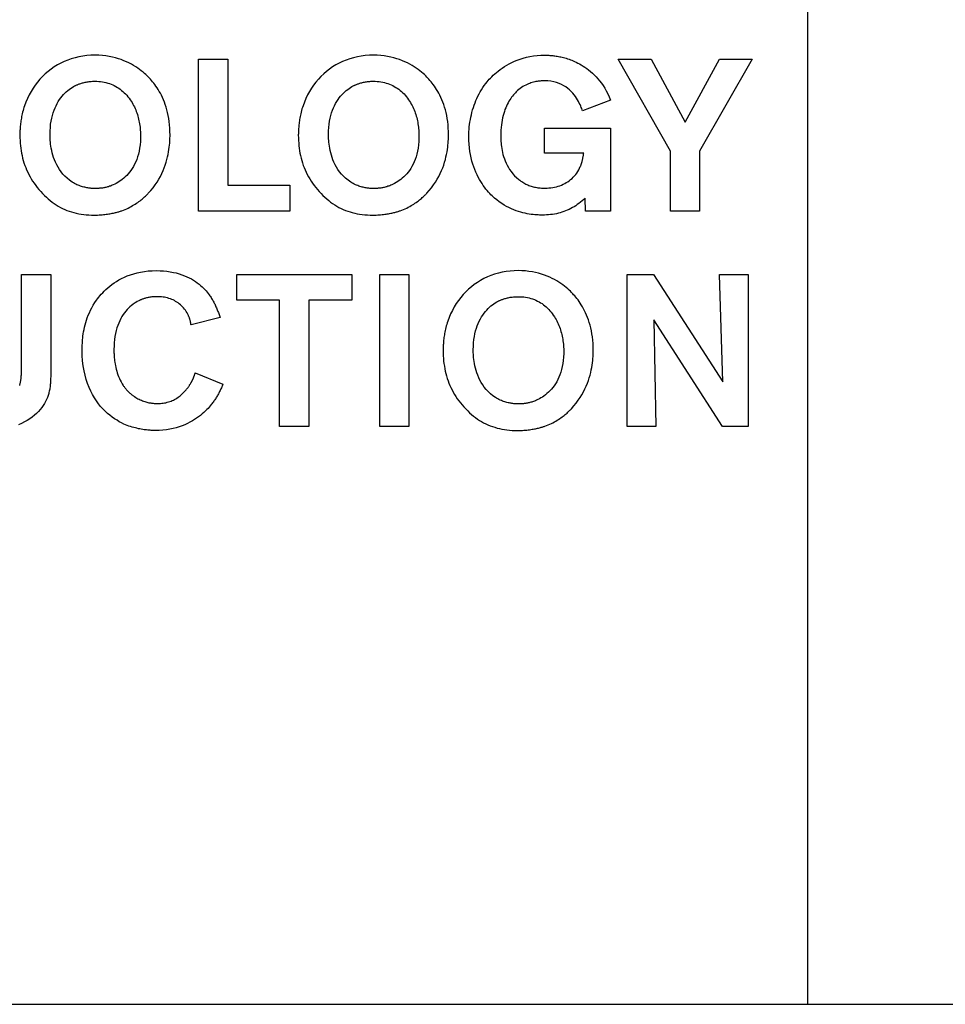
# Model space of a CAD drawing. Extents: x 10 to 206, y 10 to 287.
# Drawn here: x 47 to 60, y 10 to 24 of the extents above; entities that cross this region are included whole.
import ezdxf

# ---------------------------------------------------------------- set-up
doc = ezdxf.new("R2010")
doc.units = 0
doc.layers.get('0').update_dxf_attribs({"linetype": 'CONTINUOUS'})

# ---------------------------------------------------------------- blocks, each defined once
blk = doc.blocks.new('LOGO_STP')
at = {"color": 7, "linetype": 'CONTINUOUS'}
for p, q in [((49.353, 23.082), (49.765, 23.082)), ((49.353, 20.958), (49.353, 23.082)), ((49.765, 23.082), (49.765, 21.319)), ((55.944, 21.797), (55.214, 23.082)), ((55.214, 23.082), (55.678, 23.082)), ((55.678, 23.082), (56.152, 22.203)), ((56.152, 22.203), (56.629, 23.082)), ((57.087, 23.082), (56.35, 21.797)), ((56.629, 23.082), (57.087, 23.082)), ((55.109, 22.51), (54.718, 22.36)), ((54.189, 22.119), (55.109, 22.119)), ((54.189, 21.77), (54.189, 22.119)), ((55.109, 22.119), (55.109, 20.958)), ((54.734, 21.77), (54.189, 21.77)), ((55.944, 20.958), (55.944, 21.797)), ((56.35, 21.797), (56.35, 20.958)), ((49.765, 21.319), (50.632, 21.319)), ((50.632, 21.319), (50.632, 20.958)), ((54.759, 20.958), (54.756, 21.139)), ((50.632, 20.958), (49.353, 20.958)), ((55.109, 20.958), (54.759, 20.958)), ((56.35, 20.958), (55.944, 20.958)), ((46.883, 20.074), (47.291, 20.074)), ((46.883, 18.789), (46.883, 20.074)), ((47.291, 20.074), (47.291, 18.85)), ((49.892, 19.716), (49.892, 20.074)), ((49.892, 20.074), (51.498, 20.074)), ((51.498, 20.074), (51.498, 19.716)), ((51.888, 17.95), (51.888, 20.074)), ((51.888, 20.074), (52.291, 20.074)), ((52.291, 20.074), (52.291, 17.95)), ((55.34, 17.95), (55.34, 20.074)), ((55.34, 20.074), (55.709, 20.074)), ((55.709, 20.074), (56.678, 18.576)), ((56.678, 18.576), (56.629, 20.074)), ((56.629, 20.074), (57.031, 20.074)), ((57.031, 20.074), (57.031, 17.95)), ((50.486, 19.716), (49.892, 19.716)), ((50.486, 17.95), (50.486, 19.716)), ((50.895, 19.716), (50.895, 17.95)), ((51.498, 19.716), (50.895, 19.716)), ((49.657, 19.472), (49.251, 19.37)), ((56.672, 17.95), (55.715, 19.439)), ((55.715, 19.439), (55.74, 17.95)), ((49.31, 18.699), (49.697, 18.543)), ((50.895, 17.95), (50.486, 17.95)), ((52.291, 17.95), (51.888, 17.95)), ((55.74, 17.95), (55.34, 17.95)), ((57.031, 17.95), (56.672, 17.95))]:
    blk.add_line(p, q, dxfattribs=at)
at = {"color": 8, "linetype": 'CONTINUOUS'}
for points in [[(48.684, 22.799), (48.671, 22.814), (48.656, 22.83), (48.639, 22.846), (48.621, 22.864), (48.601, 22.882), (48.58, 22.9), (48.556, 22.918), (48.532, 22.937), (48.506, 22.956), (48.478, 22.974), (48.448, 22.993), (48.417, 23.01), (48.384, 23.027), (48.35, 23.044), (48.313, 23.059), (48.275, 23.074), (48.236, 23.087), (48.195, 23.099), (48.152, 23.11), (48.107, 23.119), (48.06, 23.126), (48.012, 23.132), (47.962, 23.135), (47.91, 23.136), (47.852, 23.134), (47.796, 23.13), (47.74, 23.123), (47.685, 23.113), (47.631, 23.1), (47.579, 23.085), (47.528, 23.067), (47.479, 23.047), (47.431, 23.024), (47.384, 22.999), (47.339, 22.971), (47.296, 22.942), (47.255, 22.909), (47.215, 22.875), (47.177, 22.839), (47.141, 22.801), (47.106, 22.761), (47.074, 22.718), (47.044, 22.674), (47.016, 22.629), (46.99, 22.581), (46.966, 22.532), (46.945, 22.481), (46.926, 22.429)], [(52.573, 22.799), (52.559, 22.814), (52.544, 22.83), (52.528, 22.846), (52.509, 22.864), (52.49, 22.882), (52.468, 22.9), (52.445, 22.918), (52.421, 22.937), (52.394, 22.956), (52.366, 22.974), (52.337, 22.993), (52.306, 23.01), (52.273, 23.027), (52.238, 23.044), (52.202, 23.059), (52.164, 23.074), (52.125, 23.087), (52.083, 23.099), (52.04, 23.11), (51.996, 23.119), (51.949, 23.126), (51.901, 23.132), (51.851, 23.135), (51.799, 23.136), (51.741, 23.134), (51.684, 23.13), (51.628, 23.123), (51.574, 23.113), (51.52, 23.1), (51.468, 23.085), (51.417, 23.067), (51.368, 23.047), (51.32, 23.024), (51.273, 22.999), (51.228, 22.971), (51.185, 22.942), (51.143, 22.909), (51.103, 22.875), (51.065, 22.839), (51.029, 22.801), (50.995, 22.761), (50.963, 22.718), (50.932, 22.674), (50.904, 22.629), (50.878, 22.581), (50.855, 22.532), (50.834, 22.481), (50.815, 22.429)], [(53.387, 22.766), (53.4, 22.782), (53.415, 22.799), (53.432, 22.816), (53.45, 22.835), (53.47, 22.855), (53.492, 22.875), (53.515, 22.895), (53.541, 22.915), (53.568, 22.936), (53.596, 22.956), (53.627, 22.977), (53.659, 22.996), (53.693, 23.015), (53.729, 23.033), (53.767, 23.051), (53.806, 23.067), (53.848, 23.082), (53.891, 23.095), (53.936, 23.107), (53.983, 23.117), (54.032, 23.125), (54.082, 23.131), (54.135, 23.135), (54.189, 23.136)], [(54.189, 23.136), (54.197, 23.136), (54.206, 23.136), (54.216, 23.136), (54.226, 23.135), (54.237, 23.135), (54.249, 23.134), (54.262, 23.133), (54.275, 23.132), (54.288, 23.131), (54.303, 23.13), (54.317, 23.128), (54.333, 23.126), (54.349, 23.123), (54.365, 23.121), (54.382, 23.118), (54.399, 23.115), (54.416, 23.111), (54.434, 23.107), (54.452, 23.102), (54.471, 23.097), (54.49, 23.092), (54.509, 23.086), (54.529, 23.08), (54.548, 23.073)], [(54.548, 23.073), (54.567, 23.065), (54.586, 23.057), (54.607, 23.048), (54.629, 23.038), (54.652, 23.026), (54.676, 23.013), (54.7, 23), (54.725, 22.984), (54.751, 22.968), (54.776, 22.949), (54.802, 22.93), (54.828, 22.909), (54.855, 22.886), (54.881, 22.861), (54.906, 22.835), (54.932, 22.807), (54.957, 22.777), (54.981, 22.745), (55.005, 22.711), (55.028, 22.676), (55.05, 22.638), (55.07, 22.597), (55.09, 22.555), (55.109, 22.51)], [(47.591, 21.364), (47.555, 21.39), (47.521, 21.417), (47.49, 21.446), (47.462, 21.476), (47.437, 21.507), (47.414, 21.54), (47.393, 21.573), (47.375, 21.606), (47.359, 21.64), (47.345, 21.674), (47.332, 21.708), (47.322, 21.741), (47.313, 21.774), (47.305, 21.806), (47.299, 21.837), (47.294, 21.866), (47.29, 21.894), (47.287, 21.921), (47.285, 21.945), (47.284, 21.968), (47.283, 21.988), (47.282, 22.006), (47.282, 22.02), (47.282, 22.032), (47.283, 22.081), (47.286, 22.127), (47.29, 22.172), (47.297, 22.214), (47.305, 22.255), (47.314, 22.294), (47.325, 22.331), (47.337, 22.366), (47.351, 22.399), (47.365, 22.431), (47.381, 22.461), (47.397, 22.489), (47.414, 22.515), (47.432, 22.54), (47.451, 22.564), (47.47, 22.585), (47.489, 22.606), (47.509, 22.625), (47.529, 22.642), (47.549, 22.658), (47.569, 22.673), (47.589, 22.686), (47.609, 22.698), (47.628, 22.709)], [(47.628, 22.709), (47.634, 22.712), (47.64, 22.714), (47.647, 22.718), (47.655, 22.721), (47.663, 22.724), (47.671, 22.728), (47.68, 22.731), (47.69, 22.734), (47.7, 22.738), (47.71, 22.741), (47.721, 22.745), (47.733, 22.748), (47.745, 22.751), (47.758, 22.754), (47.771, 22.757), (47.784, 22.76), (47.798, 22.763), (47.812, 22.765), (47.827, 22.767), (47.842, 22.769), (47.858, 22.77), (47.874, 22.771), (47.89, 22.772), (47.907, 22.772), (47.934, 22.771), (47.961, 22.77), (47.987, 22.767), (48.013, 22.764), (48.038, 22.759), (48.063, 22.753), (48.087, 22.747), (48.111, 22.739), (48.134, 22.731), (48.157, 22.721), (48.179, 22.711), (48.201, 22.7), (48.222, 22.687), (48.242, 22.674), (48.262, 22.66), (48.281, 22.645), (48.3, 22.629), (48.318, 22.612), (48.336, 22.594), (48.353, 22.576), (48.369, 22.556), (48.385, 22.536), (48.401, 22.514), (48.415, 22.492)], [(48.957, 22.02), (48.956, 22.07), (48.954, 22.118), (48.951, 22.165), (48.946, 22.21), (48.939, 22.253), (48.932, 22.295), (48.923, 22.335), (48.913, 22.374), (48.902, 22.411), (48.891, 22.447), (48.878, 22.481), (48.865, 22.514), (48.851, 22.546), (48.837, 22.576), (48.822, 22.604), (48.807, 22.631), (48.791, 22.657), (48.776, 22.681), (48.76, 22.704), (48.745, 22.726), (48.729, 22.746), (48.714, 22.765), (48.699, 22.783), (48.684, 22.799)], [(51.48, 21.364), (51.443, 21.39), (51.41, 21.417), (51.379, 21.446), (51.351, 21.476), (51.325, 21.507), (51.302, 21.54), (51.282, 21.573), (51.263, 21.606), (51.247, 21.64), (51.233, 21.674), (51.221, 21.708), (51.21, 21.741), (51.201, 21.774), (51.194, 21.806), (51.187, 21.837), (51.182, 21.866), (51.179, 21.894), (51.176, 21.921), (51.173, 21.945), (51.172, 21.968), (51.171, 21.988), (51.171, 22.006), (51.17, 22.02), (51.17, 22.032), (51.171, 22.081), (51.174, 22.127), (51.179, 22.172), (51.185, 22.214), (51.193, 22.255), (51.203, 22.294), (51.214, 22.331), (51.226, 22.366), (51.239, 22.399), (51.254, 22.431), (51.269, 22.461), (51.286, 22.489), (51.303, 22.515), (51.321, 22.54), (51.34, 22.564), (51.359, 22.585), (51.378, 22.606), (51.398, 22.625), (51.418, 22.642), (51.438, 22.658), (51.458, 22.673), (51.478, 22.686), (51.498, 22.698), (51.517, 22.709)], [(51.517, 22.709), (51.523, 22.712), (51.529, 22.714), (51.536, 22.718), (51.543, 22.721), (51.551, 22.724), (51.56, 22.728), (51.569, 22.731), (51.579, 22.734), (51.589, 22.738), (51.599, 22.741), (51.61, 22.745), (51.622, 22.748), (51.634, 22.751), (51.646, 22.754), (51.659, 22.757), (51.673, 22.76), (51.687, 22.763), (51.701, 22.765), (51.716, 22.767), (51.731, 22.769), (51.747, 22.77), (51.763, 22.771), (51.779, 22.772), (51.796, 22.772), (51.823, 22.771), (51.85, 22.77), (51.876, 22.767), (51.902, 22.764), (51.927, 22.759), (51.952, 22.753), (51.976, 22.747), (52, 22.739), (52.023, 22.731), (52.046, 22.721), (52.068, 22.711), (52.089, 22.7), (52.11, 22.687), (52.131, 22.674), (52.151, 22.66), (52.17, 22.645), (52.189, 22.629), (52.207, 22.612), (52.225, 22.594), (52.241, 22.576), (52.258, 22.556), (52.274, 22.536), (52.289, 22.514), (52.303, 22.492)], [(52.846, 22.02), (52.845, 22.07), (52.843, 22.118), (52.84, 22.165), (52.835, 22.21), (52.828, 22.253), (52.821, 22.295), (52.812, 22.335), (52.802, 22.374), (52.791, 22.411), (52.779, 22.447), (52.767, 22.481), (52.754, 22.514), (52.74, 22.546), (52.725, 22.576), (52.711, 22.604), (52.695, 22.631), (52.68, 22.657), (52.664, 22.681), (52.649, 22.704), (52.633, 22.726), (52.618, 22.746), (52.602, 22.765), (52.587, 22.783), (52.573, 22.799)], [(53.13, 21.999), (53.131, 22.033), (53.132, 22.067), (53.134, 22.101), (53.137, 22.135), (53.141, 22.169), (53.146, 22.203), (53.152, 22.237), (53.158, 22.271), (53.166, 22.304), (53.174, 22.338), (53.183, 22.371), (53.194, 22.404), (53.205, 22.436), (53.217, 22.469), (53.23, 22.501), (53.243, 22.532), (53.258, 22.563), (53.274, 22.594), (53.29, 22.624), (53.308, 22.654), (53.326, 22.683), (53.345, 22.711), (53.366, 22.739), (53.387, 22.766)], [(54.186, 22.778), (54.176, 22.778), (54.166, 22.778), (54.154, 22.777), (54.141, 22.776), (54.128, 22.775), (54.114, 22.774), (54.099, 22.772), (54.083, 22.77), (54.067, 22.767), (54.051, 22.763), (54.034, 22.759), (54.016, 22.754), (53.998, 22.749), (53.98, 22.742), (53.962, 22.735), (53.943, 22.727), (53.924, 22.718), (53.905, 22.708), (53.886, 22.697), (53.867, 22.685), (53.849, 22.672), (53.83, 22.657), (53.811, 22.641), (53.793, 22.624)], [(54.718, 22.36), (54.713, 22.374), (54.707, 22.39), (54.701, 22.407), (54.693, 22.426), (54.684, 22.447), (54.673, 22.468), (54.662, 22.491), (54.649, 22.514), (54.634, 22.537), (54.618, 22.561), (54.601, 22.584), (54.581, 22.607), (54.56, 22.63), (54.537, 22.652), (54.512, 22.673), (54.485, 22.692), (54.456, 22.71), (54.425, 22.727), (54.391, 22.742), (54.355, 22.754), (54.317, 22.764), (54.276, 22.772), (54.232, 22.776), (54.186, 22.778)], [(53.793, 22.624), (53.78, 22.611), (53.767, 22.597), (53.753, 22.581), (53.74, 22.565), (53.727, 22.548), (53.715, 22.53), (53.702, 22.511), (53.69, 22.492), (53.678, 22.471), (53.667, 22.449), (53.656, 22.425), (53.645, 22.401), (53.635, 22.376), (53.626, 22.349), (53.617, 22.321), (53.609, 22.292), (53.602, 22.262), (53.595, 22.23), (53.59, 22.197), (53.585, 22.163), (53.581, 22.127), (53.578, 22.09), (53.577, 22.051), (53.576, 22.011)], [(46.926, 22.429), (46.918, 22.407), (46.911, 22.385), (46.905, 22.363), (46.899, 22.341), (46.894, 22.319), (46.889, 22.298), (46.885, 22.278), (46.881, 22.257), (46.878, 22.238), (46.875, 22.218), (46.872, 22.2), (46.87, 22.181), (46.868, 22.164), (46.866, 22.147), (46.865, 22.13), (46.864, 22.114), (46.863, 22.099), (46.862, 22.085), (46.862, 22.072), (46.861, 22.059), (46.861, 22.047), (46.861, 22.036), (46.861, 22.026), (46.861, 22.017), (46.861, 21.98), (46.863, 21.944), (46.865, 21.908), (46.868, 21.872), (46.872, 21.837), (46.877, 21.802), (46.884, 21.767), (46.891, 21.733), (46.899, 21.699), (46.908, 21.665), (46.918, 21.631), (46.93, 21.598), (46.942, 21.566), (46.955, 21.534), (46.97, 21.502), (46.986, 21.47), (47.002, 21.439), (47.02, 21.408), (47.039, 21.378), (47.059, 21.348), (47.081, 21.318), (47.103, 21.289), (47.127, 21.26), (47.152, 21.232)], [(48.415, 22.492), (48.427, 22.473), (48.439, 22.453), (48.449, 22.433), (48.459, 22.413), (48.469, 22.392), (48.478, 22.372), (48.486, 22.351), (48.493, 22.329), (48.501, 22.308), (48.507, 22.286), (48.513, 22.265), (48.518, 22.243), (48.523, 22.221), (48.528, 22.199), (48.531, 22.177), (48.535, 22.155), (48.538, 22.132), (48.54, 22.11), (48.542, 22.088), (48.543, 22.066), (48.544, 22.044), (48.545, 22.022), (48.545, 22), (48.545, 21.978)], [(50.815, 22.429), (50.807, 22.407), (50.8, 22.385), (50.794, 22.363), (50.788, 22.341), (50.783, 22.319), (50.778, 22.298), (50.774, 22.278), (50.77, 22.257), (50.767, 22.238), (50.764, 22.218), (50.761, 22.2), (50.759, 22.181), (50.757, 22.164), (50.755, 22.147), (50.754, 22.13), (50.753, 22.114), (50.752, 22.099), (50.751, 22.085), (50.75, 22.072), (50.75, 22.059), (50.75, 22.047), (50.75, 22.036), (50.749, 22.026), (50.749, 22.017), (50.75, 21.98), (50.751, 21.944), (50.754, 21.908), (50.757, 21.872), (50.761, 21.837), (50.766, 21.802), (50.772, 21.767), (50.78, 21.733), (50.788, 21.699), (50.797, 21.665), (50.807, 21.631), (50.818, 21.598), (50.831, 21.566), (50.844, 21.534), (50.859, 21.502), (50.874, 21.47), (50.891, 21.439), (50.909, 21.408), (50.928, 21.378), (50.948, 21.348), (50.969, 21.318), (50.992, 21.289), (51.016, 21.26), (51.041, 21.232)], [(52.303, 22.492), (52.316, 22.473), (52.327, 22.453), (52.338, 22.433), (52.348, 22.413), (52.357, 22.392), (52.366, 22.372), (52.374, 22.351), (52.382, 22.329), (52.389, 22.308), (52.396, 22.286), (52.402, 22.265), (52.407, 22.243), (52.412, 22.221), (52.416, 22.199), (52.42, 22.177), (52.424, 22.155), (52.426, 22.132), (52.429, 22.11), (52.431, 22.088), (52.432, 22.066), (52.433, 22.044), (52.434, 22.022), (52.434, 22), (52.434, 21.978)], [(48.654, 21.208), (48.688, 21.246), (48.72, 21.285), (48.749, 21.324), (48.776, 21.364), (48.8, 21.404), (48.822, 21.444), (48.842, 21.484), (48.86, 21.524), (48.876, 21.563), (48.89, 21.602), (48.902, 21.64), (48.913, 21.678), (48.922, 21.715), (48.93, 21.75), (48.937, 21.785), (48.942, 21.818), (48.947, 21.85), (48.95, 21.88), (48.953, 21.908), (48.954, 21.935), (48.956, 21.96), (48.956, 21.982), (48.957, 22.002), (48.957, 22.02)], [(52.542, 21.208), (52.577, 21.246), (52.609, 21.285), (52.638, 21.324), (52.665, 21.364), (52.689, 21.404), (52.711, 21.444), (52.731, 21.484), (52.749, 21.524), (52.765, 21.563), (52.779, 21.602), (52.791, 21.64), (52.802, 21.678), (52.811, 21.715), (52.819, 21.75), (52.826, 21.785), (52.831, 21.818), (52.835, 21.85), (52.839, 21.88), (52.841, 21.908), (52.843, 21.935), (52.844, 21.96), (52.845, 21.982), (52.846, 22.002), (52.846, 22.02)], [(53.455, 21.171), (53.439, 21.187), (53.422, 21.205), (53.405, 21.224), (53.387, 21.245), (53.369, 21.267), (53.351, 21.291), (53.332, 21.316), (53.314, 21.343), (53.296, 21.372), (53.279, 21.402), (53.262, 21.433), (53.245, 21.467), (53.229, 21.502), (53.214, 21.538), (53.199, 21.577), (53.186, 21.616), (53.174, 21.658), (53.163, 21.702), (53.153, 21.747), (53.145, 21.793), (53.139, 21.842), (53.134, 21.892), (53.131, 21.945), (53.13, 21.999)], [(53.576, 22.011), (53.576, 21.999), (53.576, 21.985), (53.577, 21.968), (53.577, 21.95), (53.578, 21.929), (53.58, 21.907), (53.582, 21.884), (53.585, 21.859), (53.589, 21.833), (53.594, 21.806), (53.6, 21.778), (53.607, 21.75), (53.616, 21.72), (53.626, 21.69), (53.637, 21.66), (53.65, 21.63), (53.665, 21.6), (53.682, 21.57), (53.7, 21.54), (53.721, 21.51), (53.744, 21.481), (53.769, 21.453), (53.797, 21.426), (53.827, 21.4)], [(48.545, 21.978), (48.543, 21.929), (48.539, 21.882), (48.533, 21.838), (48.525, 21.795), (48.515, 21.755), (48.504, 21.717), (48.492, 21.681), (48.478, 21.647), (48.463, 21.614), (48.447, 21.584), (48.43, 21.555), (48.412, 21.528), (48.393, 21.503), (48.373, 21.48), (48.353, 21.458), (48.333, 21.437), (48.312, 21.419), (48.291, 21.401), (48.269, 21.385), (48.248, 21.371), (48.227, 21.357), (48.205, 21.345), (48.185, 21.335), (48.164, 21.325)], [(52.434, 21.978), (52.432, 21.929), (52.428, 21.882), (52.422, 21.838), (52.414, 21.795), (52.404, 21.755), (52.393, 21.717), (52.381, 21.681), (52.367, 21.647), (52.352, 21.614), (52.336, 21.584), (52.318, 21.555), (52.3, 21.528), (52.282, 21.503), (52.262, 21.48), (52.242, 21.458), (52.221, 21.437), (52.2, 21.419), (52.179, 21.401), (52.158, 21.385), (52.137, 21.371), (52.115, 21.357), (52.094, 21.345), (52.073, 21.335), (52.053, 21.325)], [(54.687, 21.581), (54.69, 21.586), (54.692, 21.592), (54.694, 21.597), (54.697, 21.603), (54.699, 21.609), (54.701, 21.615), (54.703, 21.621), (54.705, 21.627), (54.707, 21.634), (54.709, 21.641), (54.711, 21.648), (54.713, 21.655), (54.715, 21.663), (54.717, 21.671), (54.719, 21.679), (54.721, 21.687), (54.722, 21.696), (54.724, 21.706), (54.726, 21.715), (54.728, 21.726), (54.729, 21.736), (54.731, 21.747), (54.732, 21.758), (54.734, 21.77)], [(54.195, 21.28), (54.222, 21.28), (54.249, 21.282), (54.275, 21.285), (54.301, 21.288), (54.327, 21.293), (54.352, 21.299), (54.377, 21.306), (54.401, 21.314), (54.424, 21.323), (54.447, 21.333), (54.47, 21.344), (54.491, 21.356), (54.512, 21.369), (54.533, 21.383), (54.552, 21.398), (54.571, 21.415), (54.589, 21.432), (54.606, 21.45), (54.622, 21.469), (54.637, 21.49), (54.651, 21.511), (54.664, 21.533), (54.677, 21.557), (54.687, 21.581)], [(48.164, 21.325), (48.151, 21.319), (48.137, 21.314), (48.124, 21.309), (48.111, 21.305), (48.098, 21.3), (48.086, 21.297), (48.073, 21.293), (48.061, 21.29), (48.049, 21.288), (48.037, 21.285), (48.026, 21.283), (48.015, 21.281), (48.004, 21.28), (47.993, 21.279), (47.983, 21.277), (47.974, 21.277), (47.965, 21.276), (47.956, 21.275), (47.947, 21.275), (47.94, 21.274), (47.932, 21.274), (47.925, 21.274), (47.919, 21.274), (47.913, 21.274), (47.906, 21.274), (47.898, 21.274), (47.889, 21.274), (47.879, 21.275), (47.869, 21.275), (47.858, 21.276), (47.847, 21.277), (47.835, 21.279), (47.822, 21.28), (47.809, 21.282), (47.795, 21.285), (47.781, 21.287), (47.767, 21.291), (47.752, 21.294), (47.737, 21.299), (47.722, 21.303), (47.706, 21.309), (47.69, 21.315), (47.674, 21.321), (47.658, 21.328), (47.641, 21.336), (47.625, 21.345), (47.608, 21.354), (47.591, 21.364)], [(52.053, 21.325), (52.04, 21.319), (52.026, 21.314), (52.013, 21.309), (52, 21.305), (51.987, 21.3), (51.974, 21.297), (51.962, 21.293), (51.949, 21.29), (51.937, 21.288), (51.926, 21.285), (51.914, 21.283), (51.903, 21.281), (51.892, 21.28), (51.882, 21.279), (51.872, 21.277), (51.862, 21.277), (51.853, 21.276), (51.844, 21.275), (51.836, 21.275), (51.828, 21.274), (51.821, 21.274), (51.814, 21.274), (51.808, 21.274), (51.802, 21.274), (51.795, 21.274), (51.787, 21.274), (51.778, 21.274), (51.768, 21.275), (51.758, 21.275), (51.747, 21.276), (51.735, 21.277), (51.723, 21.279), (51.711, 21.28), (51.698, 21.282), (51.684, 21.285), (51.67, 21.287), (51.656, 21.291), (51.641, 21.294), (51.626, 21.299), (51.61, 21.303), (51.595, 21.309), (51.579, 21.315), (51.563, 21.321), (51.546, 21.328), (51.53, 21.336), (51.513, 21.345), (51.497, 21.354), (51.48, 21.364)], [(53.827, 21.4), (53.84, 21.389), (53.854, 21.379), (53.868, 21.37), (53.882, 21.361), (53.896, 21.352), (53.91, 21.344), (53.925, 21.337), (53.94, 21.33), (53.954, 21.324), (53.969, 21.318), (53.984, 21.312), (53.999, 21.307), (54.015, 21.303), (54.03, 21.299), (54.046, 21.295), (54.062, 21.292), (54.078, 21.289), (54.094, 21.286), (54.111, 21.284), (54.127, 21.283), (54.144, 21.281), (54.161, 21.281), (54.178, 21.28), (54.195, 21.28)], [(47.152, 21.232), (47.178, 21.204), (47.204, 21.177), (47.23, 21.152), (47.257, 21.128), (47.284, 21.105), (47.312, 21.084), (47.34, 21.064), (47.368, 21.045), (47.397, 21.027), (47.426, 21.011), (47.456, 20.996), (47.487, 20.982), (47.518, 20.969), (47.55, 20.957), (47.582, 20.947), (47.615, 20.938), (47.648, 20.93), (47.682, 20.923), (47.717, 20.917), (47.752, 20.912), (47.788, 20.908), (47.825, 20.906), (47.863, 20.904), (47.901, 20.903), (47.924, 20.904), (47.946, 20.904), (47.968, 20.905), (47.989, 20.906), (48.009, 20.908), (48.029, 20.91), (48.049, 20.912), (48.067, 20.914), (48.085, 20.916), (48.103, 20.919), (48.119, 20.922), (48.136, 20.925), (48.151, 20.928), (48.166, 20.931), (48.18, 20.934), (48.194, 20.938), (48.207, 20.941), (48.22, 20.944), (48.232, 20.948), (48.243, 20.951), (48.254, 20.954), (48.264, 20.958), (48.273, 20.961), (48.282, 20.964)], [(48.282, 20.964), (48.306, 20.973), (48.329, 20.982), (48.352, 20.992), (48.374, 21.002), (48.395, 21.013), (48.415, 21.024), (48.435, 21.035), (48.454, 21.046), (48.472, 21.058), (48.49, 21.069), (48.506, 21.081), (48.522, 21.093), (48.538, 21.104), (48.552, 21.115), (48.566, 21.126), (48.579, 21.137), (48.591, 21.148), (48.602, 21.158), (48.613, 21.167), (48.623, 21.177), (48.632, 21.185), (48.64, 21.193), (48.647, 21.201), (48.654, 21.208)], [(51.041, 21.232), (51.066, 21.204), (51.092, 21.177), (51.119, 21.152), (51.146, 21.128), (51.173, 21.105), (51.2, 21.084), (51.228, 21.064), (51.257, 21.045), (51.286, 21.027), (51.315, 21.011), (51.345, 20.996), (51.376, 20.982), (51.407, 20.969), (51.438, 20.957), (51.471, 20.947), (51.503, 20.938), (51.537, 20.93), (51.571, 20.923), (51.605, 20.917), (51.641, 20.912), (51.677, 20.908), (51.714, 20.906), (51.751, 20.904), (51.79, 20.903), (51.812, 20.904), (51.835, 20.904), (51.857, 20.905), (51.878, 20.906), (51.898, 20.908), (51.918, 20.91), (51.937, 20.912), (51.956, 20.914), (51.974, 20.916), (51.991, 20.919), (52.008, 20.922), (52.024, 20.925), (52.04, 20.928), (52.055, 20.931), (52.069, 20.934), (52.083, 20.938), (52.096, 20.941), (52.108, 20.944), (52.12, 20.948), (52.131, 20.951), (52.142, 20.954), (52.152, 20.958), (52.162, 20.961), (52.17, 20.964)], [(52.17, 20.964), (52.195, 20.973), (52.218, 20.982), (52.24, 20.992), (52.262, 21.002), (52.284, 21.013), (52.304, 21.024), (52.324, 21.035), (52.343, 21.046), (52.361, 21.058), (52.378, 21.069), (52.395, 21.081), (52.411, 21.093), (52.426, 21.104), (52.441, 21.115), (52.454, 21.126), (52.467, 21.137), (52.479, 21.148), (52.491, 21.158), (52.501, 21.167), (52.511, 21.177), (52.52, 21.185), (52.528, 21.193), (52.536, 21.201), (52.542, 21.208)], [(54.155, 20.903), (54.138, 20.904), (54.118, 20.904), (54.098, 20.905), (54.075, 20.906), (54.052, 20.908), (54.027, 20.91), (54, 20.913), (53.973, 20.918), (53.945, 20.922), (53.915, 20.928), (53.885, 20.936), (53.854, 20.944), (53.822, 20.954), (53.79, 20.965), (53.757, 20.977), (53.724, 20.991), (53.69, 21.007), (53.657, 21.024), (53.623, 21.044), (53.589, 21.065), (53.555, 21.088), (53.522, 21.114), (53.488, 21.141), (53.455, 21.171)], [(54.756, 21.139), (54.734, 21.119), (54.711, 21.101), (54.689, 21.083), (54.667, 21.066), (54.644, 21.05), (54.622, 21.034), (54.599, 21.02), (54.576, 21.007), (54.553, 20.994), (54.529, 20.982), (54.505, 20.971), (54.481, 20.961), (54.456, 20.952), (54.431, 20.943), (54.406, 20.936), (54.38, 20.929), (54.354, 20.923), (54.327, 20.918), (54.3, 20.913), (54.272, 20.91), (54.244, 20.907), (54.215, 20.905), (54.185, 20.904), (54.155, 20.903)], [(47.932, 19.716), (47.946, 19.735), (47.961, 19.755), (47.978, 19.776), (47.997, 19.798), (48.017, 19.82), (48.039, 19.843), (48.063, 19.866), (48.089, 19.888), (48.116, 19.911), (48.145, 19.934), (48.176, 19.956), (48.209, 19.977), (48.244, 19.998), (48.281, 20.018), (48.32, 20.037), (48.361, 20.054), (48.404, 20.07), (48.45, 20.085), (48.497, 20.097), (48.547, 20.108), (48.599, 20.117), (48.653, 20.123), (48.709, 20.127), (48.768, 20.128)], [(48.768, 20.128), (48.819, 20.127), (48.868, 20.124), (48.915, 20.119), (48.961, 20.113), (49.004, 20.104), (49.045, 20.095), (49.085, 20.083), (49.123, 20.071), (49.158, 20.057), (49.193, 20.043), (49.225, 20.027), (49.256, 20.011), (49.285, 19.993), (49.312, 19.976), (49.338, 19.957), (49.362, 19.939), (49.385, 19.92), (49.407, 19.901), (49.426, 19.882), (49.445, 19.863), (49.462, 19.845), (49.477, 19.826), (49.492, 19.808), (49.505, 19.791)], [(54.594, 19.791), (54.581, 19.806), (54.566, 19.822), (54.549, 19.839), (54.531, 19.856), (54.511, 19.874), (54.49, 19.892), (54.467, 19.911), (54.442, 19.93), (54.416, 19.948), (54.388, 19.967), (54.358, 19.985), (54.327, 20.003), (54.294, 20.02), (54.26, 20.036), (54.224, 20.052), (54.186, 20.066), (54.146, 20.08), (54.105, 20.092), (54.062, 20.102), (54.017, 20.111), (53.97, 20.118), (53.922, 20.124), (53.872, 20.127), (53.82, 20.128), (53.762, 20.127), (53.705, 20.122), (53.65, 20.115), (53.595, 20.105), (53.542, 20.093), (53.489, 20.077), (53.438, 20.06), (53.389, 20.039), (53.341, 20.016), (53.294, 19.991), (53.249, 19.964), (53.206, 19.934), (53.165, 19.902), (53.125, 19.868), (53.087, 19.831), (53.05, 19.793), (53.016, 19.753), (52.984, 19.711), (52.954, 19.667), (52.926, 19.621), (52.9, 19.573), (52.876, 19.524), (52.855, 19.474), (52.836, 19.421)], [(47.731, 19.018), (47.731, 19.034), (47.731, 19.051), (47.731, 19.07), (47.732, 19.09), (47.733, 19.112), (47.734, 19.136), (47.736, 19.161), (47.738, 19.188), (47.741, 19.215), (47.745, 19.244), (47.75, 19.274), (47.756, 19.305), (47.763, 19.337), (47.771, 19.369), (47.78, 19.402), (47.79, 19.436), (47.802, 19.47), (47.816, 19.505), (47.831, 19.54), (47.847, 19.575), (47.865, 19.61), (47.886, 19.646), (47.908, 19.681), (47.932, 19.716)], [(48.52, 19.707), (48.5, 19.696), (48.479, 19.685), (48.459, 19.672), (48.439, 19.657), (48.418, 19.641), (48.398, 19.624), (48.378, 19.605), (48.359, 19.584), (48.34, 19.562), (48.321, 19.539), (48.304, 19.513), (48.286, 19.487), (48.27, 19.458), (48.255, 19.428), (48.241, 19.396), (48.228, 19.362), (48.216, 19.327), (48.205, 19.29), (48.196, 19.251), (48.188, 19.21), (48.182, 19.167), (48.177, 19.122), (48.175, 19.076), (48.174, 19.027)], [(48.774, 19.764), (48.759, 19.764), (48.744, 19.763), (48.729, 19.763), (48.715, 19.761), (48.702, 19.76), (48.688, 19.758), (48.675, 19.756), (48.663, 19.754), (48.651, 19.752), (48.639, 19.749), (48.628, 19.746), (48.617, 19.744), (48.607, 19.741), (48.596, 19.738), (48.587, 19.734), (48.578, 19.731), (48.569, 19.728), (48.561, 19.725), (48.553, 19.722), (48.545, 19.719), (48.538, 19.716), (48.532, 19.713), (48.526, 19.71), (48.52, 19.707)], [(49.195, 19.539), (49.184, 19.557), (49.173, 19.575), (49.16, 19.592), (49.147, 19.608), (49.133, 19.623), (49.118, 19.638), (49.103, 19.651), (49.087, 19.665), (49.071, 19.677), (49.054, 19.688), (49.036, 19.699), (49.018, 19.709), (49, 19.718), (48.981, 19.726), (48.962, 19.734), (48.942, 19.74), (48.922, 19.746), (48.901, 19.751), (48.881, 19.755), (48.86, 19.759), (48.839, 19.761), (48.817, 19.763), (48.796, 19.764), (48.774, 19.764)], [(49.505, 19.791), (49.514, 19.778), (49.522, 19.766), (49.53, 19.753), (49.538, 19.74), (49.546, 19.727), (49.553, 19.714), (49.561, 19.701), (49.568, 19.688), (49.574, 19.675), (49.581, 19.662), (49.587, 19.648), (49.593, 19.635), (49.599, 19.622), (49.605, 19.609), (49.611, 19.595), (49.617, 19.582), (49.622, 19.568), (49.627, 19.555), (49.632, 19.541), (49.638, 19.527), (49.642, 19.514), (49.647, 19.5), (49.652, 19.486), (49.657, 19.472)], [(53.501, 18.356), (53.464, 18.382), (53.431, 18.409), (53.4, 18.438), (53.372, 18.468), (53.346, 18.499), (53.324, 18.532), (53.303, 18.565), (53.285, 18.598), (53.269, 18.632), (53.254, 18.666), (53.242, 18.7), (53.232, 18.733), (53.223, 18.766), (53.215, 18.798), (53.209, 18.829), (53.204, 18.858), (53.2, 18.886), (53.197, 18.913), (53.195, 18.938), (53.193, 18.96), (53.192, 18.98), (53.192, 18.998), (53.192, 19.012), (53.192, 19.024), (53.193, 19.073), (53.196, 19.119), (53.2, 19.164), (53.207, 19.207), (53.215, 19.247), (53.224, 19.286), (53.235, 19.323), (53.247, 19.358), (53.261, 19.391), (53.275, 19.423), (53.291, 19.453), (53.307, 19.481), (53.324, 19.508), (53.342, 19.532), (53.361, 19.556), (53.38, 19.578), (53.399, 19.598), (53.419, 19.617), (53.439, 19.634), (53.459, 19.65), (53.479, 19.665), (53.499, 19.678), (53.519, 19.69), (53.539, 19.701)], [(53.539, 19.701), (53.545, 19.704), (53.551, 19.707), (53.558, 19.71), (53.565, 19.713), (53.573, 19.716), (53.581, 19.72), (53.59, 19.723), (53.6, 19.727), (53.61, 19.73), (53.621, 19.734), (53.632, 19.737), (53.643, 19.74), (53.655, 19.744), (53.668, 19.747), (53.681, 19.75), (53.694, 19.752), (53.708, 19.755), (53.722, 19.757), (53.737, 19.759), (53.752, 19.761), (53.768, 19.762), (53.784, 19.763), (53.801, 19.764), (53.817, 19.764), (53.845, 19.764), (53.871, 19.762), (53.898, 19.76), (53.923, 19.756), (53.949, 19.751), (53.973, 19.746), (53.998, 19.739), (54.021, 19.732), (54.045, 19.723), (54.067, 19.714), (54.089, 19.703), (54.111, 19.692), (54.132, 19.68), (54.152, 19.667), (54.172, 19.652), (54.191, 19.637), (54.21, 19.621), (54.228, 19.604), (54.246, 19.587), (54.263, 19.568), (54.279, 19.548), (54.295, 19.528), (54.31, 19.506), (54.325, 19.484)], [(54.867, 19.012), (54.866, 19.062), (54.864, 19.11), (54.861, 19.157), (54.856, 19.202), (54.849, 19.246), (54.842, 19.287), (54.833, 19.328), (54.823, 19.367), (54.812, 19.404), (54.801, 19.44), (54.788, 19.474), (54.775, 19.507), (54.761, 19.538), (54.747, 19.568), (54.732, 19.596), (54.717, 19.624), (54.701, 19.649), (54.686, 19.673), (54.67, 19.696), (54.655, 19.718), (54.639, 19.738), (54.624, 19.757), (54.609, 19.775), (54.594, 19.791)], [(49.251, 19.37), (49.25, 19.374), (49.25, 19.378), (49.249, 19.382), (49.248, 19.387), (49.247, 19.392), (49.246, 19.398), (49.245, 19.404), (49.244, 19.41), (49.242, 19.417), (49.241, 19.423), (49.239, 19.43), (49.237, 19.438), (49.235, 19.445), (49.232, 19.453), (49.23, 19.461), (49.227, 19.469), (49.224, 19.477), (49.22, 19.486), (49.217, 19.494), (49.213, 19.503), (49.209, 19.512), (49.205, 19.521), (49.2, 19.53), (49.195, 19.539)], [(52.836, 19.421), (52.828, 19.399), (52.822, 19.377), (52.815, 19.355), (52.81, 19.333), (52.804, 19.312), (52.8, 19.291), (52.795, 19.27), (52.792, 19.25), (52.788, 19.23), (52.785, 19.211), (52.783, 19.192), (52.78, 19.174), (52.778, 19.156), (52.777, 19.139), (52.775, 19.122), (52.774, 19.107), (52.773, 19.092), (52.773, 19.077), (52.772, 19.064), (52.772, 19.051), (52.771, 19.039), (52.771, 19.028), (52.771, 19.018), (52.771, 19.009), (52.772, 18.972), (52.773, 18.936), (52.775, 18.9), (52.778, 18.864), (52.783, 18.829), (52.788, 18.794), (52.794, 18.759), (52.801, 18.725), (52.809, 18.691), (52.818, 18.657), (52.829, 18.624), (52.84, 18.591), (52.852, 18.558), (52.865, 18.526), (52.88, 18.494), (52.896, 18.462), (52.912, 18.431), (52.93, 18.4), (52.949, 18.37), (52.969, 18.34), (52.991, 18.31), (53.013, 18.281), (53.037, 18.252), (53.062, 18.224)], [(54.325, 19.484), (54.337, 19.465), (54.348, 19.445), (54.359, 19.425), (54.369, 19.405), (54.379, 19.385), (54.388, 19.364), (54.396, 19.343), (54.404, 19.322), (54.411, 19.3), (54.417, 19.279), (54.423, 19.257), (54.429, 19.235), (54.434, 19.213), (54.438, 19.191), (54.442, 19.169), (54.445, 19.147), (54.448, 19.125), (54.45, 19.102), (54.452, 19.08), (54.454, 19.058), (54.455, 19.036), (54.455, 19.014), (54.455, 18.992), (54.455, 18.97)], [(48.313, 17.986), (48.281, 18.002), (48.249, 18.019), (48.217, 18.038), (48.184, 18.059), (48.15, 18.082), (48.117, 18.108), (48.084, 18.135), (48.052, 18.165), (48.02, 18.197), (47.988, 18.232), (47.958, 18.27), (47.929, 18.31), (47.901, 18.352), (47.874, 18.397), (47.85, 18.446), (47.827, 18.497), (47.806, 18.551), (47.787, 18.608), (47.77, 18.668), (47.757, 18.731), (47.746, 18.798), (47.737, 18.868), (47.732, 18.942), (47.731, 19.018)], [(48.174, 19.027), (48.174, 19.019), (48.174, 19.008), (48.174, 18.996), (48.174, 18.982), (48.175, 18.967), (48.176, 18.95), (48.177, 18.932), (48.179, 18.912), (48.181, 18.892), (48.184, 18.87), (48.187, 18.848), (48.191, 18.824), (48.195, 18.801), (48.201, 18.776), (48.207, 18.751), (48.213, 18.726), (48.221, 18.7), (48.23, 18.675), (48.239, 18.649), (48.25, 18.624), (48.262, 18.598), (48.274, 18.573), (48.288, 18.549), (48.304, 18.525)], [(54.563, 18.2), (54.598, 18.238), (54.63, 18.277), (54.659, 18.317), (54.686, 18.356), (54.71, 18.396), (54.732, 18.436), (54.752, 18.476), (54.77, 18.516), (54.786, 18.555), (54.8, 18.594), (54.812, 18.633), (54.823, 18.67), (54.832, 18.707), (54.84, 18.743), (54.847, 18.777), (54.852, 18.81), (54.856, 18.842), (54.86, 18.872), (54.862, 18.9), (54.864, 18.927), (54.865, 18.952), (54.866, 18.974), (54.867, 18.994), (54.867, 19.012)], [(47.291, 18.85), (47.291, 18.82), (47.291, 18.792), (47.291, 18.765), (47.291, 18.739), (47.291, 18.714), (47.291, 18.691), (47.291, 18.669), (47.291, 18.647), (47.29, 18.627), (47.29, 18.607), (47.289, 18.588), (47.288, 18.57), (47.287, 18.553), (47.285, 18.536), (47.284, 18.52), (47.282, 18.504), (47.279, 18.488), (47.277, 18.473), (47.274, 18.458), (47.271, 18.443), (47.267, 18.428), (47.263, 18.413), (47.259, 18.399), (47.254, 18.384)], [(54.455, 18.97), (54.453, 18.921), (54.449, 18.874), (54.443, 18.83), (54.435, 18.788), (54.425, 18.747), (54.414, 18.709), (54.402, 18.673), (54.388, 18.639), (54.373, 18.607), (54.357, 18.576), (54.34, 18.547), (54.322, 18.521), (54.303, 18.495), (54.283, 18.472), (54.263, 18.45), (54.242, 18.43), (54.221, 18.411), (54.2, 18.393), (54.179, 18.377), (54.158, 18.363), (54.136, 18.35), (54.115, 18.338), (54.095, 18.327), (54.074, 18.317)], [(46.855, 18.522), (46.858, 18.53), (46.861, 18.539), (46.863, 18.547), (46.866, 18.556), (46.868, 18.564), (46.87, 18.573), (46.871, 18.582), (46.873, 18.591), (46.874, 18.6), (46.876, 18.609), (46.877, 18.619), (46.878, 18.629), (46.879, 18.639), (46.88, 18.65), (46.88, 18.661), (46.881, 18.673), (46.881, 18.685), (46.882, 18.698), (46.882, 18.711), (46.882, 18.725), (46.882, 18.74), (46.883, 18.756), (46.883, 18.772), (46.883, 18.789)], [(49.27, 18.594), (49.271, 18.597), (49.273, 18.601), (49.274, 18.604), (49.276, 18.607), (49.277, 18.611), (49.279, 18.614), (49.28, 18.618), (49.281, 18.621), (49.283, 18.625), (49.284, 18.629), (49.286, 18.632), (49.287, 18.636), (49.289, 18.641), (49.291, 18.645), (49.292, 18.649), (49.294, 18.654), (49.296, 18.659), (49.298, 18.664), (49.299, 18.669), (49.301, 18.675), (49.303, 18.68), (49.306, 18.686), (49.308, 18.693), (49.31, 18.699)], [(49.183, 18.465), (49.188, 18.472), (49.194, 18.478), (49.199, 18.485), (49.204, 18.491), (49.209, 18.498), (49.213, 18.505), (49.218, 18.511), (49.223, 18.518), (49.227, 18.524), (49.231, 18.531), (49.235, 18.537), (49.239, 18.543), (49.243, 18.549), (49.246, 18.555), (49.25, 18.56), (49.253, 18.565), (49.256, 18.57), (49.258, 18.575), (49.261, 18.579), (49.263, 18.583), (49.265, 18.586), (49.267, 18.589), (49.268, 18.592), (49.27, 18.594)], [(48.304, 18.525), (48.309, 18.517), (48.315, 18.509), (48.32, 18.501), (48.326, 18.494), (48.332, 18.486), (48.338, 18.479), (48.344, 18.472), (48.35, 18.465), (48.356, 18.458), (48.363, 18.451), (48.369, 18.444), (48.375, 18.438), (48.382, 18.431), (48.389, 18.425), (48.396, 18.418), (48.403, 18.412), (48.41, 18.406), (48.417, 18.4), (48.424, 18.395), (48.431, 18.389), (48.439, 18.384), (48.446, 18.379), (48.454, 18.374), (48.461, 18.369)], [(48.78, 18.272), (48.801, 18.272), (48.822, 18.273), (48.842, 18.275), (48.862, 18.278), (48.881, 18.281), (48.9, 18.284), (48.919, 18.289), (48.937, 18.294), (48.955, 18.3), (48.972, 18.306), (48.989, 18.313), (49.006, 18.321), (49.022, 18.33), (49.038, 18.339), (49.054, 18.348), (49.069, 18.359), (49.085, 18.37), (49.099, 18.382), (49.114, 18.394), (49.128, 18.407), (49.142, 18.42), (49.156, 18.435), (49.17, 18.45), (49.183, 18.465)], [(49.697, 18.543), (49.691, 18.53), (49.685, 18.516), (49.679, 18.504), (49.674, 18.491), (49.668, 18.478), (49.662, 18.466), (49.656, 18.454), (49.65, 18.442), (49.644, 18.43), (49.638, 18.418), (49.632, 18.406), (49.625, 18.394), (49.619, 18.383), (49.612, 18.372), (49.605, 18.36), (49.598, 18.349), (49.591, 18.337), (49.583, 18.326), (49.575, 18.315), (49.567, 18.303), (49.559, 18.292), (49.551, 18.28), (49.542, 18.269), (49.533, 18.257)], [(47.254, 18.384), (47.244, 18.357), (47.233, 18.329), (47.219, 18.301), (47.203, 18.273), (47.185, 18.245), (47.166, 18.217), (47.143, 18.19), (47.119, 18.162), (47.093, 18.135), (47.064, 18.109), (47.033, 18.084), (47, 18.06), (46.964, 18.037), (46.925, 18.015), (46.884, 17.994), (46.841, 17.975)], [(48.461, 18.369), (48.478, 18.358), (48.494, 18.348), (48.51, 18.339), (48.526, 18.331), (48.542, 18.324), (48.558, 18.317), (48.573, 18.31), (48.589, 18.305), (48.604, 18.3), (48.619, 18.295), (48.633, 18.291), (48.648, 18.288), (48.661, 18.284), (48.675, 18.282), (48.688, 18.28), (48.7, 18.278), (48.712, 18.276), (48.724, 18.275), (48.735, 18.274), (48.745, 18.273), (48.755, 18.273), (48.764, 18.272), (48.772, 18.272), (48.78, 18.272)], [(54.074, 18.317), (54.061, 18.311), (54.047, 18.306), (54.034, 18.301), (54.021, 18.297), (54.008, 18.293), (53.995, 18.289), (53.983, 18.286), (53.971, 18.283), (53.959, 18.28), (53.947, 18.278), (53.936, 18.276), (53.925, 18.274), (53.914, 18.272), (53.903, 18.271), (53.893, 18.27), (53.884, 18.269), (53.874, 18.268), (53.866, 18.268), (53.857, 18.267), (53.85, 18.267), (53.842, 18.267), (53.835, 18.266), (53.829, 18.266), (53.823, 18.266), (53.816, 18.266), (53.808, 18.266), (53.799, 18.267), (53.79, 18.267), (53.779, 18.268), (53.768, 18.269), (53.757, 18.27), (53.745, 18.271), (53.732, 18.273), (53.719, 18.275), (53.706, 18.277), (53.692, 18.28), (53.677, 18.283), (53.662, 18.287), (53.647, 18.291), (53.632, 18.296), (53.616, 18.301), (53.6, 18.307), (53.584, 18.313), (53.568, 18.32), (53.551, 18.328), (53.535, 18.337), (53.518, 18.346), (53.501, 18.356)], [(49.533, 18.257), (49.519, 18.241), (49.504, 18.223), (49.488, 18.205), (49.47, 18.187), (49.45, 18.167), (49.429, 18.147), (49.407, 18.128), (49.383, 18.107), (49.357, 18.087), (49.329, 18.068), (49.3, 18.048), (49.269, 18.029), (49.236, 18.011), (49.202, 17.994), (49.166, 17.977), (49.127, 17.962), (49.087, 17.948), (49.045, 17.935), (49.002, 17.924), (48.956, 17.914), (48.908, 17.907), (48.858, 17.901), (48.806, 17.898), (48.753, 17.896)], [(53.062, 18.224), (53.088, 18.196), (53.114, 18.17), (53.14, 18.144), (53.167, 18.12), (53.194, 18.098), (53.222, 18.076), (53.25, 18.056), (53.278, 18.037), (53.307, 18.02), (53.336, 18.003), (53.366, 17.988), (53.397, 17.974), (53.428, 17.962), (53.46, 17.95), (53.492, 17.94), (53.524, 17.93), (53.558, 17.922), (53.592, 17.915), (53.627, 17.909), (53.662, 17.905), (53.698, 17.901), (53.735, 17.898), (53.773, 17.897), (53.811, 17.896), (53.834, 17.897), (53.856, 17.897), (53.878, 17.898), (53.899, 17.899), (53.919, 17.901), (53.939, 17.902), (53.958, 17.904), (53.977, 17.907), (53.995, 17.909), (54.013, 17.912), (54.029, 17.914), (54.045, 17.917), (54.061, 17.92), (54.076, 17.923), (54.09, 17.927), (54.104, 17.93), (54.117, 17.933), (54.13, 17.937), (54.142, 17.94), (54.153, 17.944), (54.163, 17.947), (54.173, 17.95), (54.183, 17.953), (54.192, 17.956)], [(54.192, 17.956), (54.216, 17.965), (54.239, 17.975), (54.262, 17.985), (54.284, 17.995), (54.305, 18.005), (54.325, 18.016), (54.345, 18.027), (54.364, 18.039), (54.382, 18.05), (54.4, 18.062), (54.416, 18.073), (54.432, 18.085), (54.447, 18.096), (54.462, 18.107), (54.476, 18.119), (54.488, 18.129), (54.501, 18.14), (54.512, 18.15), (54.523, 18.16), (54.532, 18.169), (54.541, 18.178), (54.549, 18.186), (54.557, 18.193), (54.563, 18.2)], [(48.753, 17.896), (48.743, 17.896), (48.732, 17.896), (48.72, 17.897), (48.707, 17.897), (48.694, 17.898), (48.679, 17.899), (48.664, 17.9), (48.647, 17.901), (48.631, 17.903), (48.613, 17.905), (48.595, 17.907), (48.576, 17.91), (48.556, 17.913), (48.536, 17.917), (48.515, 17.921), (48.494, 17.926), (48.473, 17.931), (48.451, 17.937), (48.428, 17.943), (48.406, 17.95), (48.383, 17.958), (48.36, 17.967), (48.336, 17.976), (48.313, 17.986)]]:
    blk.add_lwpolyline(points, dxfattribs=at)

msp = doc.modelspace()

# ---------------------------------------------------------------- linework, layer by layer
at = {"color": 179, "linetype": 'CONTINUOUS'}
for p, q in [((57.86, 31.884), (57.86, 9.884)), ((9.727, 9.884), (199.727, 9.884))]:
    msp.add_line(p, q, dxfattribs=at)

# ---------------------------------------------------------------- block references
msp.add_blockref('LOGO_STP', (0, 0))

doc.saveas('drawing.dxf')
